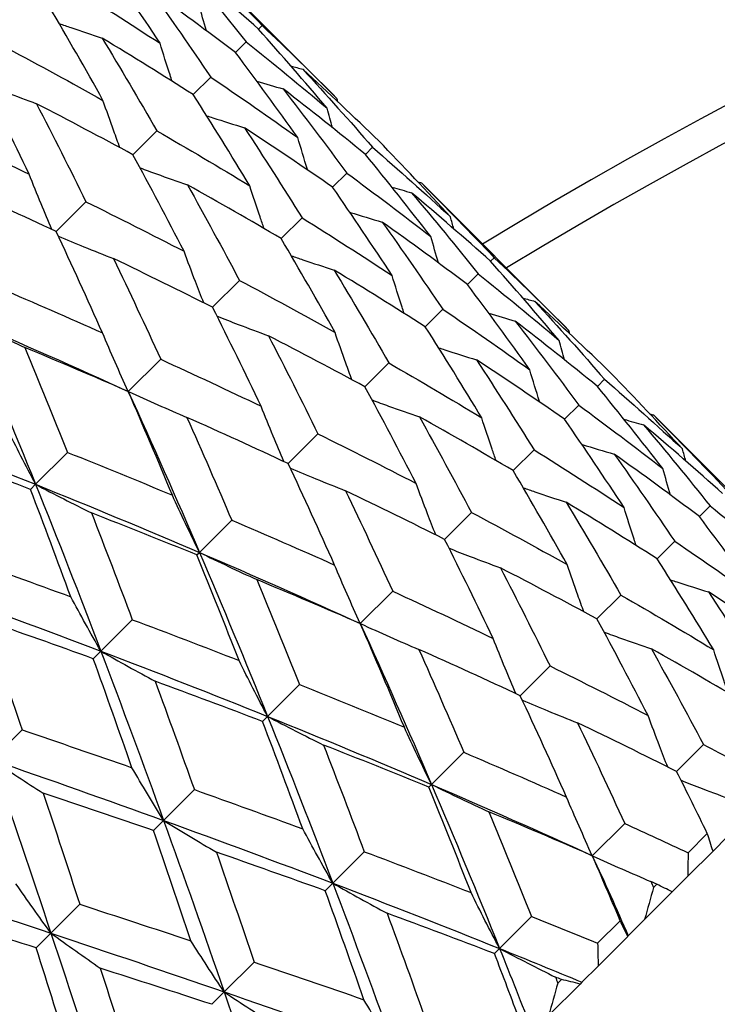
# Model space of a CAD drawing. Units: millimetres. Extents: x 0 to 2312, y 0 to 1616.
# Drawn here: x 2083 to 2088, y 392 to 398 of the extents above; entities that cross this region are included whole.
import ezdxf

# ---------------------------------------------------------------- set-up
doc = ezdxf.new("R2010")
doc.units = ezdxf.units.MM
doc.header["$LTSCALE"] = 8
for name, color, linetype, lineweight, true_color in [('Dimension (ISO)', 7, 'Continuous', 18, 0x00003f), ('Visible (ISO)', 7, 'Continuous', 25, 0x00003f), ('Visible Narrow (ISO)', 7, 'Continuous', 25, 0x00003f)]:
    doc.layers.add(name, color=color, linetype=linetype, lineweight=lineweight, true_color=true_color)
doc.styles.add('Samuel Heath (ISO)', font='tahoma.ttf')
doc.dimstyles.new('Samuel Heath (ISO)', dxfattribs={"dimscale": 8, "dimtxt": 3, "dimasz": 2.5, "dimexe": 1, "dimexo": 1.5, "dimgap": 0.762, "dimtad": 0, "dimtih": 1, "dimtoh": 1, "dimdec": 4, "dimlfac": 0.03937, "dimrnd": 1e-08, "dimzin": 1, "dimdsep": 46, "dimlunit": 5, "dimtxsty": 'Samuel Heath (ISO)', "dimcen": 0.09, "dimdle": 10, "dimclrd": 256, "dimclre": 256, "dimclrt": 256, "dimazin": 0, "dimtfac": 1, "dimtmove": 0, "dimatfit": 3, "dimfxl": 1, "dimtolj": 1, "dimtzin": 0, "dimlwd": 15, "dimlwe": 15, "dimarcsym": 0})

# ---------------------------------------------------------------- blocks, each defined once
blk = doc.blocks.new('*D10')
at = {"layer": 'Defpoints', "color": 0, "transparency": 16777216}
for p in [(2127.6314, 408.5361), (2075.0866, 335.4673)]:
    blk.add_point(p, dxfattribs=at)
at = {"layer": 'Dimension (ISO)', "color": 176, "lineweight": 15, "true_color": 0x000080, "transparency": 16777216}
for p, q in [((2115.9548, 392.2986), (2086.7632, 351.7048)), ((2075.0866, 335.4673), (2001.9825, 233.8085)), ((2001.9825, 233.8085), (1981.9825, 233.8085))]:
    blk.add_line(p, q, dxfattribs=at)
at = {"layer": 'Dimension (ISO)', "color": 176, "true_color": 0x000080, "transparency": 16777216}
for points in [[(2113.2485, 394.2447), (2118.661, 390.3525), (2127.6314, 408.5361)], [(2084.057, 353.6509), (2089.4695, 349.7587), (2075.0866, 335.4673)]]:
    blk.add_solid(points, dxfattribs=at)
at = {"layer": 'Dimension (ISO)', "color": 176, "lineweight": 18, "true_color": 0x000080, "transparency": 16777216, "insert": (1938.8574, 263.2424), "char_height": 24, "attachment_point": 2, "style": 'Samuel Heath (ISO)'}
blk.add_mtext('\\A1;∅3{\\H1x;\\S9/16;}', dxfattribs=at)

msp = doc.modelspace()

# ---------------------------------------------------------------- linework, layer by layer
at = {"layer": 'Visible (ISO)'}
for p, q in [((2085.25106, 397.86772), (2084.35148, 398.7673)), ((2084.79518, 398.31142), (2084.7733, 398.28955)), ((2084.69707, 398.21332), (2084.63198, 398.14822)), ((2084.48139, 397.99763), (2084.37468, 397.89092)), ((2084.15345, 397.66969), (2084.00775, 397.52399)), ((2085.46815, 397.57018), (2085.42453, 397.52656)), ((2085.31077, 397.4128), (2085.2246, 397.32663)), ((2086.66527, 396.45351), (2085.7657, 397.35309)), ((2083.72132, 397.23756), (2083.54022, 397.05646)), ((2085.03812, 397.14015), (2084.91152, 397.01355)), ((2086.2094, 396.89721), (2086.18752, 396.87533)), ((2086.11129, 396.7991), (2086.04619, 396.734)), ((2084.65691, 396.75893), (2084.493, 396.59503)), ((2085.89561, 396.58342), (2085.78889, 396.47671)), ((2084.17652, 396.27855), (2083.97934, 396.08137)), ((2085.56766, 396.25548), (2085.42196, 396.10977)), ((2086.88237, 396.15597), (2086.83874, 396.11234)), ((2086.72499, 395.99859), (2086.63881, 395.91241)), ((2088.07949, 395.0393), (2087.17991, 395.93887)), ((2085.13553, 395.82335), (2084.95443, 395.64224)), ((2083.6088, 395.71082), (2083.41404, 395.51607)), ((2086.45233, 395.72593), (2086.32573, 395.59933)), ((2083.3832, 395.48522), (2083.41404, 395.51607)), ((2087.5255, 395.38489), (2087.4604, 395.31979)), ((2086.07112, 395.34472), (2085.90721, 395.18081)), ((2084.60986, 395.29767), (2084.41328, 395.1011)), ((2087.30982, 395.16921), (2087.20311, 395.06249)), ((2084.39781, 395.08563), (2084.41328, 395.1011)), ((2085.59074, 394.86434), (2085.39355, 394.66715)), ((2086.98188, 394.84126), (2086.83617, 394.69556)), ((2084.00358, 394.69139), (2083.81185, 394.49966)), ((2083.76581, 394.45363), (2083.81185, 394.49966)), ((2086.54975, 394.40913), (2086.36864, 394.22803)), ((2085.02301, 394.29661), (2084.82826, 394.10186)), ((2084.79741, 394.07101), (2084.82826, 394.10186)), ((2083.33163, 394.01944), (2083.14945, 393.83727)), ((2086.02407, 393.88346), (2085.8275, 393.68688)), ((2087.48533, 393.93051), (2087.32143, 393.7666)), ((2084.38192, 393.65552), (2084.19439, 393.46799)), ((2085.81203, 393.67141), (2085.8275, 393.68688)), ((2084.13345, 393.40705), (2084.19439, 393.46799)), ((2087.00495, 393.45012), (2086.80777, 393.25294)), ((2087.39127, 393.27076), (2087.50877, 393.38826)), ((2087.63044, 393.3685), (2087.54352, 393.28159)), ((2087.54352, 393.28159), (2087.38946, 393.12752)), ((2085.41779, 393.27718), (2085.22606, 393.08545)), ((2087.38946, 393.12752), (2087.29416, 393.03222)), ((2085.18003, 393.03941), (2085.22606, 393.08545)), ((2087.18082, 393.0603), (2087.20038, 393.07987)), ((2087.29416, 393.03222), (2087.12642, 392.86448)), ((2083.68325, 392.95685), (2083.50756, 392.78116)), ((2086.43722, 392.8824), (2086.24247, 392.68764)), ((2087.12642, 392.86448), (2087.02722, 392.76528)), ((2086.83996, 392.71944), (2086.97754, 392.85703)), ((2083.41804, 392.69164), (2083.50756, 392.78116)), ((2087.02332, 392.76139), (2086.84294, 392.581)), ((2087.02722, 392.76528), (2087.02332, 392.76139)), ((2086.21162, 392.6568), (2086.24247, 392.68764)), ((2084.74584, 392.60523), (2084.56367, 392.42306)), ((2086.84294, 392.581), (2086.74435, 392.48242)), ((2086.73268, 392.47075), (2086.54077, 392.27883)), ((2086.59724, 392.47672), (2086.61962, 392.4991)), ((2086.74435, 392.48242), (2086.73268, 392.47075)), ((2084.48821, 392.3476), (2084.56367, 392.42306))]:
    msp.add_line(p, q, dxfattribs=at)
for radius, start, end in [(45, 105.89581, 163.87238), (37.5, 275.366204, 264.633796), (37.725, 110.684027, 158.134312), (29.25, 58.644529, 121.355471)]:
    msp.add_arc((2101.359, 372.0017), radius, start, end, dxfattribs=at)
for points in [[(2084.35148, 398.7673), (2084.50141, 398.61737), (2084.64931, 398.46541), (2084.79518, 398.31142)], [(2084.17256, 398.20344), (2084.05372, 398.38446), (2083.93301, 398.56361), (2083.81039, 398.74084)], [(2084.29141, 398.70723), (2084.42863, 398.54459), (2084.56385, 398.37995), (2084.69707, 398.21332)], [(2084.7733, 398.28955), (2084.61469, 398.43079), (2084.45405, 398.57001), (2084.29141, 398.70723)], [(2083.6239, 398.55436), (2083.80864, 398.43923), (2083.99153, 398.32227), (2084.17256, 398.20344)], [(2084.11269, 398.5285), (2084.23751, 398.35347), (2084.3604, 398.1765), (2084.48139, 397.99763)], [(2084.63198, 398.14822), (2084.46083, 398.27693), (2084.28772, 398.40368), (2084.11269, 398.5285)], [(2083.82498, 397.85586), (2083.7175, 398.04824), (2083.60829, 398.23889), (2083.49731, 398.42776)], [(2084.45602, 398.27934), (2084.44, 398.3328), (2084.42437, 398.38636), (2084.40914, 398.44002)], [(2085.19099, 397.80766), (2085.05377, 397.9703), (2084.91455, 398.13093), (2084.7733, 398.28955)], [(2084.79518, 398.31142), (2084.94917, 398.16555), (2085.10113, 398.01765), (2085.25106, 397.86772)], [(2083.8197, 398.23552), (2083.93274, 398.0487), (2084.04398, 397.86008), (2084.15345, 397.66969)], [(2084.37468, 397.89092), (2084.19152, 398.00762), (2084.00652, 398.12247), (2083.8197, 398.23552)], [(2084.69707, 398.21332), (2084.86371, 398.08009), (2085.02835, 397.94487), (2085.19099, 397.80766)], [(2083.24269, 398.17315), (2083.43848, 398.06908), (2083.6326, 397.96333), (2083.82498, 397.85586)], [(2085.01226, 397.62893), (2084.88744, 397.80396), (2084.76069, 397.97707), (2084.63198, 398.14822)], [(2084.97047, 398.06531), (2084.9948, 398.05851), (2085.01917, 398.05179), (2085.04355, 398.04515)], [(2085.04355, 398.04515), (2085.1871, 397.88885), (2085.32863, 397.73052), (2085.46815, 397.57018)], [(2085.50639, 397.60841), (2085.35413, 397.75602), (2085.19985, 397.9016), (2085.04355, 398.04515)], [(2083.37496, 397.40584), (2083.2778, 397.60854), (2083.1791, 397.80969), (2083.07878, 398.00924)], [(2084.48139, 397.99763), (2084.66026, 397.87664), (2084.83722, 397.75375), (2085.01226, 397.62893)], [(2084.7631, 397.97227), (2084.81656, 397.95624), (2084.87012, 397.94061), (2084.92378, 397.92538)], [(2084.92378, 397.92538), (2085.05474, 397.75649), (2085.18373, 397.58562), (2085.31077, 397.4128)], [(2085.42453, 397.52656), (2085.2596, 397.66149), (2085.09268, 397.79442), (2084.92378, 397.92538)], [(2084.71928, 397.33594), (2084.60623, 397.52276), (2084.49138, 397.70776), (2084.37468, 397.89092)], [(2085.25671, 397.84695), (2085.25482, 397.85387), (2085.25293, 397.8608), (2085.25106, 397.86772)], [(2083.41967, 397.83549), (2083.52184, 397.6378), (2083.62237, 397.43847), (2083.72132, 397.23756)], [(2084.00775, 397.52399), (2083.8134, 397.6295), (2083.61736, 397.73332), (2083.41967, 397.83549)], [(2085.22471, 397.68827), (2085.21325, 397.72801), (2085.20201, 397.7678), (2085.19099, 397.80766)], [(2082.76231, 397.69276), (2082.96803, 397.59862), (2083.17227, 397.503), (2083.37496, 397.40584)], [(2084.15345, 397.66969), (2084.34383, 397.56022), (2084.53246, 397.44898), (2084.71928, 397.33594)], [(2084.6872, 397.6888), (2084.80603, 397.50778), (2084.92299, 397.32488), (2085.03812, 397.14015)], [(2085.2246, 397.32663), (2085.04736, 397.44925), (2084.86822, 397.56996), (2084.6872, 397.6888)], [(2085.94312, 397.14558), (2085.79957, 397.30188), (2085.65399, 397.45616), (2085.50639, 397.60841)], [(2085.46815, 397.57018), (2085.62849, 397.43066), (2085.78682, 397.28913), (2085.94312, 397.14558)], [(2084.31925, 396.93591), (2084.21707, 397.1336), (2084.11326, 397.32964), (2084.00775, 397.52399)], [(2085.82336, 397.02581), (2085.6924, 397.19471), (2085.55946, 397.36163), (2085.42453, 397.52656)], [(2085.31077, 397.4128), (2085.48359, 397.28576), (2085.65446, 397.15677), (2085.82336, 397.02581)], [(2083.54022, 397.05646), (2083.33577, 397.15187), (2083.12983, 397.24579), (2082.92245, 397.33826)], [(2084.33962, 397.34122), (2084.44709, 397.14884), (2084.55284, 396.95472), (2084.65691, 396.75893)], [(2084.91152, 397.01355), (2084.72265, 397.12454), (2084.532, 397.23374), (2084.33962, 397.34122)], [(2085.58677, 396.78922), (2085.46793, 396.97025), (2085.34722, 397.14939), (2085.2246, 397.32663)], [(2085.58625, 397.32674), (2085.62598, 397.31528), (2085.66577, 397.30404), (2085.70563, 397.29302)], [(2085.74492, 397.35873), (2085.75184, 397.35684), (2085.75877, 397.35496), (2085.7657, 397.35309)], [(2085.7657, 397.35309), (2085.91563, 397.20316), (2086.06353, 397.0512), (2086.2094, 396.89721)], [(2085.70563, 397.29302), (2085.84285, 397.13038), (2085.97806, 396.96573), (2086.11129, 396.7991)], [(2086.18752, 396.87533), (2086.0289, 397.01657), (2085.86827, 397.1558), (2085.70563, 397.29302)], [(2083.72132, 397.23756), (2083.92223, 397.13861), (2084.12156, 397.03808), (2084.31925, 396.93591)], [(2085.03812, 397.14015), (2085.22285, 397.02502), (2085.40575, 396.90806), (2085.58677, 396.78922)], [(2085.96329, 397.07249), (2085.95648, 397.09683), (2085.94976, 397.12119), (2085.94312, 397.14558)], [(2085.5269, 397.11429), (2085.65172, 396.93925), (2085.77461, 396.76228), (2085.89561, 396.58342)], [(2086.04619, 396.734), (2085.87504, 396.86272), (2085.70194, 396.98947), (2085.5269, 397.11429)], [(2083.82202, 396.43869), (2083.72955, 396.64607), (2083.63563, 396.85202), (2083.54022, 397.05646)], [(2085.23919, 396.44164), (2085.13172, 396.63403), (2085.02251, 396.82468), (2084.91152, 397.01355)], [(2085.87024, 396.86513), (2085.85421, 396.91858), (2085.83858, 396.97214), (2085.82336, 397.02581)], [(2083.8896, 396.8912), (2083.98676, 396.68851), (2084.08238, 396.48427), (2084.17652, 396.27855)], [(2084.493, 396.59503), (2084.29345, 396.69534), (2084.0923, 396.79404), (2083.8896, 396.8912)], [(2086.2094, 396.89721), (2086.36338, 396.75134), (2086.51534, 396.60344), (2086.66527, 396.45351)], [(2085.23391, 396.8213), (2085.34696, 396.63449), (2085.45819, 396.44586), (2085.56766, 396.25548)], [(2085.78889, 396.47671), (2085.60574, 396.59341), (2085.42073, 396.70826), (2085.23391, 396.8213)], [(2086.6052, 396.39344), (2086.46798, 396.55608), (2086.32876, 396.71672), (2086.18752, 396.87533)], [(2086.11129, 396.7991), (2086.27792, 396.66587), (2086.44256, 396.53066), (2086.6052, 396.39344)], [(2083.19564, 396.71188), (2083.40582, 396.62221), (2083.61464, 396.53116), (2083.82202, 396.43869)], [(2084.65691, 396.75893), (2084.8527, 396.65486), (2085.04681, 396.54912), (2085.23919, 396.44164)], [(2086.42648, 396.21471), (2086.30165, 396.38975), (2086.1749, 396.56286), (2086.04619, 396.734)], [(2086.38468, 396.6511), (2086.40902, 396.6443), (2086.43338, 396.63758), (2086.45776, 396.63094)], [(2084.78918, 395.99163), (2084.69202, 396.19433), (2084.59331, 396.39548), (2084.493, 396.59503)], [(2085.89561, 396.58342), (2086.07447, 396.46243), (2086.25144, 396.33954), (2086.42648, 396.21471)], [(2086.45776, 396.63094), (2086.60132, 396.47463), (2086.74285, 396.31631), (2086.88237, 396.15597)], [(2086.9206, 396.1942), (2086.76835, 396.34181), (2086.61407, 396.48738), (2086.45776, 396.63094)], [(2086.17732, 396.55805), (2086.23077, 396.54203), (2086.28433, 396.5264), (2086.338, 396.51117)], [(2082.99907, 396.51531), (2083.14046, 396.18529), (2083.27868, 395.85211), (2083.41404, 395.51607)], [(2082.99907, 396.51531), (2083.32909, 396.37392), (2083.65594, 396.22937), (2083.97934, 396.08137)], [(2086.13349, 395.92173), (2086.02045, 396.10854), (2085.9056, 396.29355), (2085.78889, 396.47671)], [(2086.338, 396.51117), (2086.46896, 396.34227), (2086.59795, 396.1714), (2086.72499, 395.99859)], [(2086.83874, 396.11234), (2086.67382, 396.24727), (2086.50689, 396.38021), (2086.338, 396.51117)], [(2084.83388, 396.42127), (2084.93606, 396.22359), (2085.03658, 396.02426), (2085.13553, 395.82335)], [(2085.42196, 396.10977), (2085.22762, 396.21529), (2085.03157, 396.3191), (2084.83388, 396.42127)], [(2086.67092, 396.43273), (2086.66903, 396.43966), (2086.66715, 396.44658), (2086.66527, 396.45351)], [(2083.34823, 396.34984), (2083.43638, 396.13812), (2083.52321, 395.92509), (2083.6088, 395.71082)], [(2083.97934, 396.08137), (2083.77034, 396.17223), (2083.55995, 396.26169), (2083.34823, 396.34984)], [(2086.63893, 396.27406), (2086.62747, 396.31379), (2086.61622, 396.35359), (2086.6052, 396.39344)], [(2084.17652, 396.27855), (2084.38224, 396.18441), (2084.58648, 396.08879), (2084.78918, 395.99163)], [(2085.56766, 396.25548), (2085.75805, 396.146), (2085.94667, 396.03477), (2086.13349, 395.92173)], [(2086.10141, 396.27458), (2086.22025, 396.09356), (2086.33721, 395.91066), (2086.45233, 395.72593)], [(2086.63881, 395.91241), (2086.46158, 396.03504), (2086.28243, 396.15575), (2086.10141, 396.27458)], [(2087.35734, 395.73136), (2087.21378, 395.88767), (2087.06821, 396.04195), (2086.9206, 396.1942)], [(2085.73346, 395.5217), (2085.63129, 395.71938), (2085.52747, 395.91543), (2085.42196, 396.10977)], [(2087.23757, 395.6116), (2087.10661, 395.78049), (2086.97367, 395.94742), (2086.83874, 396.11234)], [(2086.88237, 396.15597), (2087.04271, 396.01645), (2087.20103, 395.87492), (2087.35734, 395.73136)], [(2084.24781, 395.45026), (2084.15966, 395.66197), (2084.0702, 395.87237), (2083.97934, 396.08137)], [(2083.97934, 396.08137), (2084.12734, 395.75796), (2084.27189, 395.43111), (2084.41328, 395.1011)], [(2086.72499, 395.99859), (2086.8978, 395.87155), (2087.06867, 395.74256), (2087.23757, 395.6116)], [(2084.33666, 395.92405), (2084.42914, 395.71667), (2084.52018, 395.50785), (2084.60986, 395.29767)], [(2084.95443, 395.64224), (2084.74999, 395.73766), (2084.54404, 395.83157), (2084.33666, 395.92405)], [(2085.75383, 395.92701), (2085.86131, 395.73462), (2085.96705, 395.54051), (2086.07112, 395.34472)], [(2086.32573, 395.59933), (2086.13686, 395.71032), (2085.94621, 395.81953), (2085.75383, 395.92701)], [(2087.15913, 395.94452), (2087.16606, 395.94263), (2087.17298, 395.94075), (2087.17991, 395.93887)], [(2087.17991, 395.93887), (2087.32984, 395.78894), (2087.47774, 395.63698), (2087.62361, 395.483)], [(2082.39763, 395.91387), (2082.73909, 395.78392), (2083.078, 395.65143), (2083.41404, 395.51607)], [(2087.00098, 395.37501), (2086.88215, 395.55603), (2086.76144, 395.73518), (2086.63881, 395.91241)], [(2087.00046, 395.91253), (2087.04019, 395.90107), (2087.07999, 395.88982), (2087.11984, 395.8788)], [(2087.11984, 395.8788), (2087.25706, 395.71616), (2087.39227, 395.55152), (2087.5255, 395.38489)], [(2087.60173, 395.46112), (2087.44312, 395.60236), (2087.28248, 395.74158), (2087.11984, 395.8788)], [(2085.13553, 395.82335), (2085.33644, 395.7244), (2085.53577, 395.62387), (2085.73346, 395.5217)], [(2083.3832, 395.48522), (2083.1662, 395.56808), (2082.94805, 395.64979), (2082.72884, 395.73045)], [(2083.6088, 395.71082), (2083.82307, 395.62524), (2084.0361, 395.53841), (2084.24781, 395.45026)], [(2086.45233, 395.72593), (2086.63706, 395.61081), (2086.81996, 395.49385), (2087.00098, 395.37501)], [(2086.94111, 395.70008), (2087.06594, 395.52504), (2087.18883, 395.34807), (2087.30982, 395.16921)], [(2087.4604, 395.31979), (2087.28926, 395.4485), (2087.11615, 395.57525), (2086.94111, 395.70008)], [(2087.3775, 395.65828), (2087.3707, 395.68262), (2087.36398, 395.70698), (2087.35734, 395.73136)], [(2085.23624, 395.02447), (2085.14376, 395.23186), (2085.04985, 395.4378), (2084.95443, 395.64224)], [(2086.6534, 395.02743), (2086.54593, 395.21981), (2086.43672, 395.41046), (2086.32573, 395.59933)], [(2087.28445, 395.45092), (2087.26843, 395.50437), (2087.2528, 395.55793), (2087.23757, 395.6116)], [(2083.41404, 395.51607), (2083.5494, 395.18002), (2083.6819, 394.84111), (2083.81185, 394.49966)], [(2083.41404, 395.51607), (2083.75009, 395.38071), (2084.08327, 395.24249), (2084.41328, 395.1011)], [(2083.62842, 394.83087), (2083.54777, 395.05008), (2083.46605, 395.26822), (2083.3832, 395.48522)], [(2085.30382, 395.47699), (2085.40098, 395.27429), (2085.49659, 395.07005), (2085.59074, 394.86434)], [(2085.90721, 395.18081), (2085.70767, 395.28112), (2085.50651, 395.37983), (2085.30382, 395.47699)], [(2086.64813, 395.40709), (2086.76117, 395.22027), (2086.8724, 395.03165), (2086.98188, 394.84126)], [(2087.20311, 395.06249), (2087.01995, 395.1792), (2086.83494, 395.29405), (2086.64813, 395.40709)], [(2087.5255, 395.38489), (2087.69213, 395.25166), (2087.85678, 395.11645), (2088.01942, 394.97923)], [(2083.75449, 395.34188), (2083.83868, 395.12621), (2083.92169, 394.90936), (2084.00358, 394.69139)], [(2084.39781, 395.08563), (2084.18462, 395.17229), (2083.97015, 395.25768), (2083.75449, 395.34188)], [(2086.07112, 395.34472), (2086.26691, 395.24065), (2086.46102, 395.13491), (2086.6534, 395.02743)], [(2084.60986, 395.29767), (2084.82004, 395.20799), (2085.02885, 395.11695), (2085.23624, 395.02447)], [(2087.84069, 394.8005), (2087.71587, 394.97554), (2087.58912, 395.14864), (2087.4604, 395.31979)], [(2086.20339, 394.57742), (2086.10623, 394.78011), (2086.00752, 394.98127), (2085.90721, 395.18081)], [(2087.30982, 395.16921), (2087.48868, 395.04821), (2087.66565, 394.92532), (2087.84069, 394.8005)], [(2084.65406, 394.4423), (2084.56986, 394.65796), (2084.48448, 394.87243), (2084.39781, 395.08563)], [(2084.41328, 395.1011), (2084.55467, 394.77108), (2084.6929, 394.4379), (2084.82826, 394.10186)], [(2084.41328, 395.1011), (2084.7433, 394.95971), (2085.07015, 394.81515), (2085.39355, 394.66715)], [(2082.9677, 395.06973), (2083.18894, 394.99111), (2083.40921, 394.91152), (2083.62842, 394.83087)], [(2087.5477, 394.50751), (2087.43466, 394.69433), (2087.31981, 394.87934), (2087.20311, 395.06249)], [(2086.2481, 395.00706), (2086.35027, 394.80937), (2086.4508, 394.61004), (2086.54975, 394.40913)], [(2086.83617, 394.69556), (2086.64183, 394.80107), (2086.44578, 394.90489), (2086.2481, 395.00706)], [(2084.76245, 394.93562), (2084.85059, 394.72391), (2084.93742, 394.51088), (2085.02301, 394.29661)], [(2085.39355, 394.66715), (2085.18455, 394.75801), (2084.97416, 394.84748), (2084.76245, 394.93562)], [(2082.78017, 394.8822), (2083.12639, 394.75701), (2083.47039, 394.62961), (2083.81185, 394.49966)], [(2085.59074, 394.86434), (2085.79645, 394.7702), (2086.00069, 394.67458), (2086.20339, 394.57742)], [(2086.98188, 394.84126), (2087.17226, 394.73179), (2087.36089, 394.62056), (2087.5477, 394.50751)], [(2087.51562, 394.86037), (2087.63446, 394.67935), (2087.75142, 394.49645), (2087.86655, 394.31172)], [(2088.05303, 394.4982), (2087.87579, 394.62082), (2087.69665, 394.74154), (2087.51562, 394.86037)], [(2083.1017, 394.68909), (2083.17923, 394.46676), (2083.25584, 394.24352), (2083.33163, 394.01944)], [(2083.76581, 394.45363), (2083.54542, 394.53309), (2083.32402, 394.61155), (2083.1017, 394.68909)], [(2084.00358, 394.69139), (2084.22154, 394.6095), (2084.4384, 394.5265), (2084.65406, 394.4423)], [(2085.66202, 394.03605), (2085.57388, 394.24776), (2085.48441, 394.45815), (2085.39355, 394.66715)], [(2085.39355, 394.66715), (2085.54155, 394.34375), (2085.68611, 394.0169), (2085.8275, 393.68688)], [(2087.14767, 394.10748), (2087.0455, 394.30517), (2086.94169, 394.50122), (2086.83617, 394.69556)], [(2083.81185, 394.49966), (2083.94179, 394.1582), (2084.0692, 393.8142), (2084.19439, 393.46799)], [(2083.81185, 394.49966), (2084.1533, 394.36971), (2084.49221, 394.23721), (2084.82826, 394.10186)], [(2085.75087, 394.50984), (2085.84335, 394.30245), (2085.93439, 394.09364), (2086.02407, 393.88346)], [(2086.36864, 394.22803), (2086.1642, 394.32345), (2085.95826, 394.41736), (2085.75087, 394.50984)], [(2087.16804, 394.51279), (2087.27552, 394.32041), (2087.38126, 394.1263), (2087.48533, 393.93051)], [(2087.73995, 394.18512), (2087.55108, 394.29611), (2087.36043, 394.40532), (2087.16804, 394.51279)], [(2084.00127, 393.78951), (2083.92374, 394.01183), (2083.84528, 394.23324), (2083.76581, 394.45363)], [(2086.54975, 394.40913), (2086.75066, 394.31018), (2086.94999, 394.20966), (2087.14767, 394.10748)], [(2084.14306, 394.31623), (2084.22371, 394.09703), (2084.3033, 393.87676), (2084.38192, 393.65552)], [(2084.79741, 394.07101), (2084.58041, 394.15387), (2084.36226, 394.23558), (2084.14306, 394.31623)], [(2085.02301, 394.29661), (2085.23728, 394.21102), (2085.45031, 394.12419), (2085.66202, 394.03605)], [(2086.65045, 393.61026), (2086.55797, 393.81764), (2086.46406, 394.02359), (2086.36864, 394.22803)], [(2085.04263, 393.41666), (2084.96198, 393.63586), (2084.88027, 393.85401), (2084.79741, 394.07101)], [(2084.82826, 394.10186), (2084.96361, 393.76581), (2085.09611, 393.4269), (2085.22606, 393.08545)], [(2084.82826, 394.10186), (2085.1643, 393.9665), (2085.49748, 393.82827), (2085.8275, 393.68688)], [(2086.71803, 394.06278), (2086.81519, 393.86008), (2086.91081, 393.65584), (2087.00495, 393.45012)], [(2087.32143, 393.7666), (2087.12188, 393.86691), (2086.92073, 393.96562), (2086.71803, 394.06278)], [(2083.33163, 394.01944), (2083.5557, 393.94366), (2083.77895, 393.86705), (2084.00127, 393.78951)], [(2085.1687, 393.92766), (2085.2529, 393.712), (2085.3359, 393.49514), (2085.41779, 393.27718)], [(2085.81203, 393.67141), (2085.59883, 393.75808), (2085.38436, 393.84347), (2085.1687, 393.92766)], [(2086.02407, 393.88346), (2086.23425, 393.79378), (2086.44307, 393.70274), (2086.65045, 393.61026)], [(2087.48533, 393.93051), (2087.60845, 393.86506), (2087.73091, 393.79896), (2087.85269, 393.73218)], [(2083.14945, 393.83727), (2083.27057, 393.48698), (2083.38982, 393.13482), (2083.50756, 392.78116)], [(2083.14945, 393.83727), (2083.49975, 393.71616), (2083.84817, 393.59318), (2084.19439, 393.46799)], [(2087.50877, 393.38826), (2087.44695, 393.515), (2087.38451, 393.64112), (2087.32143, 393.7666)], [(2084.38192, 393.65552), (2084.60316, 393.5769), (2084.82343, 393.49731), (2085.04263, 393.41666)], [(2086.06827, 393.02809), (2085.98408, 393.24375), (2085.89869, 393.45822), (2085.81203, 393.67141)], [(2085.8275, 393.68688), (2085.96889, 393.35687), (2086.10711, 393.02369), (2086.24247, 392.68764)], [(2085.8275, 393.68688), (2086.15751, 393.54549), (2086.48436, 393.40094), (2086.80777, 393.25294)], [(2083.46089, 393.63407), (2083.53576, 393.40907), (2083.60984, 393.1833), (2083.68325, 392.95685)], [(2084.13345, 393.40705), (2083.91011, 393.48356), (2083.68589, 393.55921), (2083.46089, 393.63407)], [(2086.17666, 393.52141), (2086.26481, 393.3097), (2086.35164, 393.09667), (2086.43722, 392.8824)], [(2086.80777, 393.25294), (2086.59877, 393.3438), (2086.38837, 393.43326), (2086.17666, 393.52141)], [(2084.19439, 393.46799), (2084.31958, 393.12177), (2084.44256, 392.77335), (2084.56367, 392.42306)], [(2084.19439, 393.46799), (2084.5406, 393.3428), (2084.8846, 393.21539), (2085.22606, 393.08545)], [(2084.36047, 392.73449), (2084.2856, 392.95949), (2084.20996, 393.18371), (2084.13345, 393.40705)], [(2087.00495, 393.45012), (2087.13431, 393.39092), (2087.26309, 393.33114), (2087.39127, 393.27076)], [(2087.54352, 393.28159), (2087.53179, 393.31683), (2087.5202, 393.3524), (2087.50877, 393.38826)], [(2084.51591, 393.27487), (2084.59344, 393.05255), (2084.67006, 392.8293), (2084.74584, 392.60523)], [(2085.18003, 393.03941), (2084.95964, 393.11888), (2084.73823, 393.19734), (2084.51591, 393.27487)], [(2085.41779, 393.27718), (2085.63576, 393.19529), (2085.85261, 393.11228), (2086.06827, 393.02809)], [(2086.97754, 392.85703), (2086.92149, 392.98954), (2086.8649, 393.12151), (2086.80777, 393.25294)], [(2086.80777, 393.25294), (2086.88177, 393.09124), (2086.95491, 392.92868), (2087.02722, 392.76528)], [(2087.39127, 393.27076), (2087.39091, 393.2231), (2087.39031, 393.17535), (2087.38946, 393.12752)], [(2082.44242, 393.13024), (2082.79873, 393.01514), (2083.1539, 392.8989), (2083.50756, 392.78116)], [(2085.22606, 393.08545), (2085.35601, 392.74399), (2085.48341, 392.39999), (2085.6086, 392.05377)], [(2085.22606, 393.08545), (2085.56751, 392.9555), (2085.90642, 392.823), (2086.24247, 392.68764)], [(2087.18082, 393.0603), (2087.16287, 392.99506), (2087.14473, 392.92978), (2087.12642, 392.86448)], [(2087.16509, 393.09562), (2087.17034, 393.08385), (2087.17558, 393.07208), (2087.18082, 393.0603)], [(2087.20038, 393.07987), (2087.18862, 393.08512), (2087.17686, 393.09037), (2087.16509, 393.09562)], [(2087.29416, 393.03222), (2087.2633, 393.04835), (2087.23204, 393.06423), (2087.20038, 393.07987)], [(2085.41549, 392.3753), (2085.33795, 392.59762), (2085.25949, 392.81902), (2085.18003, 393.03941)], [(2083.68325, 392.95685), (2083.9097, 392.88344), (2084.13547, 392.80936), (2084.36047, 392.73449)], [(2083.41804, 392.69164), (2083.19015, 392.76361), (2082.96169, 392.83501), (2082.73276, 392.90593)], [(2085.55727, 392.90202), (2085.63792, 392.68281), (2085.71751, 392.46255), (2085.79613, 392.24131)], [(2086.21162, 392.6568), (2085.99462, 392.73965), (2085.77648, 392.82137), (2085.55727, 392.90202)], [(2086.43722, 392.8824), (2086.57196, 392.82858), (2086.70621, 392.77426), (2086.83996, 392.71944)], [(2087.02332, 392.76139), (2087.00788, 392.79293), (2086.99262, 392.82481), (2086.97754, 392.85703)], [(2083.50756, 392.78116), (2083.6253, 392.4275), (2083.74154, 392.07233), (2083.85664, 391.71602)], [(2083.50756, 392.78116), (2083.86122, 392.66342), (2084.21338, 392.54417), (2084.56367, 392.42306)], [(2083.63233, 392.00636), (2083.56141, 392.23529), (2083.49001, 392.46375), (2083.41804, 392.69164)], [(2086.24247, 392.68764), (2086.31015, 392.51962), (2086.37711, 392.35088), (2086.4434, 392.18147)], [(2086.24247, 392.68764), (2086.41049, 392.61996), (2086.5778, 392.55157), (2086.74435, 392.48242)], [(2086.83996, 392.71944), (2086.84123, 392.67342), (2086.84223, 392.62727), (2086.84294, 392.581)], [(2086.3666, 392.24609), (2086.31538, 392.38343), (2086.26373, 392.52034), (2086.21162, 392.6568)], [(2083.80858, 392.56754), (2083.88123, 392.34034), (2083.95326, 392.11251), (2084.02476, 391.88415)], [(2084.48821, 392.3476), (2084.26236, 392.4216), (2084.03578, 392.49489), (2083.80858, 392.56754)], [(2084.74584, 392.60523), (2084.96992, 392.52944), (2085.19316, 392.45283), (2085.41549, 392.3753)], [(2086.58291, 392.51345), (2086.58769, 392.50121), (2086.59247, 392.48897), (2086.59724, 392.47672)], [(2086.61962, 392.4991), (2086.60739, 392.50389), (2086.59515, 392.50867), (2086.58291, 392.51345)], [(2086.59724, 392.47672), (2086.57854, 392.41074), (2086.55972, 392.34477), (2086.54077, 392.27883)], [(2086.73268, 392.47075), (2086.69538, 392.48043), (2086.65769, 392.48988), (2086.61962, 392.4991)], [(2084.56367, 392.42306), (2084.68478, 392.07276), (2084.80403, 391.72061), (2084.92177, 391.36695)], [(2084.56367, 392.42306), (2084.91396, 392.30194), (2085.26239, 392.17896), (2085.6086, 392.05377)]]:
    msp.add_open_spline(points, degree=3, dxfattribs=at)
for points, knots in [([(2083.5583, 398.32347), (2083.58192, 398.31522), (2083.60555, 398.30704), (2083.69258, 398.27724), (2083.75607, 398.25609), (2083.8197, 398.23552)], [0.013247388, 0.013247388, 0.013247388, 0.013247388, 0.020933691, 0.020933691, 0.041527542, 0.041527542, 0.041527542, 0.041527542]), ([(2084.24622, 397.97228), (2084.242, 397.98505), (2084.23781, 397.99782), (2084.2127, 398.07474), (2084.19234, 398.13902), (2084.17256, 398.20344)], [0.016830775, 0.016830775, 0.016830775, 0.016830775, 0.020933691, 0.020933691, 0.041527542, 0.041527542, 0.041527542, 0.041527542]), ([(2083.10588, 397.95522), (2083.14888, 397.93814), (2083.19192, 397.92132), (2083.29648, 397.88114), (2083.35802, 397.85804), (2083.41967, 397.83549)], [0.006491382, 0.006491382, 0.006491382, 0.006491382, 0.020933691, 0.020933691, 0.041527542, 0.041527542, 0.041527542, 0.041527542]), ([(2083.92821, 397.56702), (2083.9157, 397.60068), (2083.90334, 397.63437), (2083.86854, 397.73057), (2083.84648, 397.79316), (2083.82498, 397.85586)], [0.009816211, 0.009816211, 0.009816211, 0.009816211, 0.020933691, 0.020933691, 0.041527542, 0.041527542, 0.041527542, 0.041527542]), ([(2084.45604, 397.76246), (2084.4688, 397.75824), (2084.48158, 397.75405), (2084.5585, 397.72894), (2084.62277, 397.70858), (2084.6872, 397.6888)], [0.016830775, 0.016830775, 0.016830775, 0.016830775, 0.020933691, 0.020933691, 0.041527542, 0.041527542, 0.041527542, 0.041527542]), ([(2085.07233, 397.43119), (2085.07202, 397.43217), (2085.07171, 397.43316), (2085.05111, 397.49892), (2085.03139, 397.56385), (2085.01226, 397.62893)], [0.020619638, 0.020619638, 0.020619638, 0.020619638, 0.020933691, 0.020933691, 0.041527542, 0.041527542, 0.041527542, 0.041527542]), ([(2084.05078, 397.44445), (2084.08444, 397.43194), (2084.11813, 397.41958), (2084.21433, 397.38478), (2084.27692, 397.36272), (2084.33962, 397.34122)], [0.009816211, 0.009816211, 0.009816211, 0.009816211, 0.020933691, 0.020933691, 0.041527542, 0.041527542, 0.041527542, 0.041527542]), ([(2083.51265, 397.06931), (2083.49063, 397.12103), (2083.46898, 397.17281), (2083.42294, 397.28498), (2083.39869, 397.34537), (2083.37496, 397.40584)], [0.003231975, 0.003231975, 0.003231975, 0.003231975, 0.020933691, 0.020933691, 0.041527542, 0.041527542, 0.041527542, 0.041527542]), ([(2084.80723, 397.07455), (2084.79898, 397.09816), (2084.7908, 397.12179), (2084.761, 397.20882), (2084.73985, 397.27231), (2084.71928, 397.33594)], [0.013247388, 0.013247388, 0.013247388, 0.013247388, 0.020933691, 0.020933691, 0.041527542, 0.041527542, 0.041527542, 0.041527542]), ([(2085.32916, 397.17436), (2085.33015, 397.17405), (2085.33113, 397.17374), (2085.3969, 397.15313), (2085.46182, 397.13341), (2085.5269, 397.11429)], [0.020619638, 0.020619638, 0.020619638, 0.020619638, 0.020933691, 0.020933691, 0.041527542, 0.041527542, 0.041527542, 0.041527542]), ([(2083.55307, 397.02889), (2083.60479, 397.00687), (2083.65657, 396.98522), (2083.76874, 396.93919), (2083.82913, 396.91494), (2083.8896, 396.8912)], [0.003231975, 0.003231975, 0.003231975, 0.003231975, 0.020933691, 0.020933691, 0.041527542, 0.041527542, 0.041527542, 0.041527542]), ([(2084.43898, 396.62212), (2084.4219, 396.66512), (2084.40508, 396.70816), (2084.3649, 396.81272), (2084.3418, 396.87427), (2084.31925, 396.93591)], [0.006491382, 0.006491382, 0.006491382, 0.006491382, 0.020933691, 0.020933691, 0.041527542, 0.041527542, 0.041527542, 0.041527542]), ([(2084.97252, 396.90926), (2084.99613, 396.90101), (2085.01977, 396.89283), (2085.10679, 396.86302), (2085.17029, 396.84188), (2085.23391, 396.8213)], [0.013247388, 0.013247388, 0.013247388, 0.013247388, 0.020933691, 0.020933691, 0.041527542, 0.041527542, 0.041527542, 0.041527542]), ([(2085.66043, 396.55807), (2085.65622, 396.57083), (2085.65202, 396.5836), (2085.62692, 396.66052), (2085.60655, 396.7248), (2085.58677, 396.78922)], [0.016830775, 0.016830775, 0.016830775, 0.016830775, 0.020933691, 0.020933691, 0.041527542, 0.041527542, 0.041527542, 0.041527542]), ([(2084.5201, 396.541), (2084.56309, 396.52393), (2084.60614, 396.50711), (2084.71069, 396.46692), (2084.77224, 396.44383), (2084.83388, 396.42127)], [0.006491382, 0.006491382, 0.006491382, 0.006491382, 0.020933691, 0.020933691, 0.041527542, 0.041527542, 0.041527542, 0.041527542]), ([(2082.99907, 396.51531), (2083.05766, 396.48657), (2083.11629, 396.45829), (2083.23269, 396.40314), (2083.29044, 396.37625), (2083.34823, 396.34984)], [0, 0, 0, 0, 0.020933691, 0.020933691, 0.041527542, 0.041527542, 0.041527542, 0.041527542]), ([(2083.97934, 396.08137), (2083.95192, 396.14128), (2083.92499, 396.20126), (2083.87256, 396.32038), (2083.84704, 396.3795), (2083.82202, 396.43869)], [0, 0, 0, 0, 0.020933691, 0.020933691, 0.041527542, 0.041527542, 0.041527542, 0.041527542]), ([(2085.34242, 396.15281), (2085.32991, 396.18647), (2085.31755, 396.22016), (2085.28275, 396.31636), (2085.26069, 396.37894), (2085.23919, 396.44164)], [0.009816211, 0.009816211, 0.009816211, 0.009816211, 0.020933691, 0.020933691, 0.041527542, 0.041527542, 0.041527542, 0.041527542]), ([(2085.87025, 396.34825), (2085.88302, 396.34403), (2085.89579, 396.33984), (2085.97271, 396.31473), (2086.03699, 396.29437), (2086.10141, 396.27458)], [0.016830775, 0.016830775, 0.016830775, 0.016830775, 0.020933691, 0.020933691, 0.041527542, 0.041527542, 0.041527542, 0.041527542]), ([(2086.48655, 396.01697), (2086.48624, 396.01796), (2086.48593, 396.01895), (2086.46532, 396.08471), (2086.4456, 396.14964), (2086.42648, 396.21471)], [0.020619638, 0.020619638, 0.020619638, 0.020619638, 0.020933691, 0.020933691, 0.041527542, 0.041527542, 0.041527542, 0.041527542]), ([(2083.97934, 396.08137), (2084.03925, 396.05395), (2084.09923, 396.02702), (2084.21835, 395.97458), (2084.27748, 395.94907), (2084.33666, 395.92405)], [0, 0, 0, 0, 0.020933691, 0.020933691, 0.041527542, 0.041527542, 0.041527542, 0.041527542]), ([(2084.92686, 395.6551), (2084.90485, 395.70682), (2084.88319, 395.7586), (2084.83716, 395.87076), (2084.81291, 395.93116), (2084.78918, 395.99163)], [0.003231975, 0.003231975, 0.003231975, 0.003231975, 0.020933691, 0.020933691, 0.041527542, 0.041527542, 0.041527542, 0.041527542]), ([(2085.465, 396.03024), (2085.49865, 396.01772), (2085.53234, 396.00537), (2085.62854, 395.97057), (2085.69113, 395.94851), (2085.75383, 395.92701)], [0.009816211, 0.009816211, 0.009816211, 0.009816211, 0.020933691, 0.020933691, 0.041527542, 0.041527542, 0.041527542, 0.041527542]), ([(2086.22145, 395.66033), (2086.21319, 395.68395), (2086.20501, 395.70758), (2086.17521, 395.7946), (2086.15406, 395.8581), (2086.13349, 395.92173)], [0.013247388, 0.013247388, 0.013247388, 0.013247388, 0.020933691, 0.020933691, 0.041527542, 0.041527542, 0.041527542, 0.041527542]), ([(2083.41404, 395.51607), (2083.38388, 395.57324), (2083.35416, 395.63043), (2083.2961, 395.74392), (2083.26775, 395.80021), (2083.23985, 395.85651)], [0, 0, 0, 0, 0.020933691, 0.020933691, 0.041527542, 0.041527542, 0.041527542, 0.041527542]), ([(2086.74337, 395.76015), (2086.74436, 395.75984), (2086.74535, 395.75953), (2086.81111, 395.73892), (2086.87604, 395.7192), (2086.94111, 395.70008)], [0.020619638, 0.020619638, 0.020619638, 0.020619638, 0.020933691, 0.020933691, 0.041527542, 0.041527542, 0.041527542, 0.041527542]), ([(2084.96728, 395.61468), (2085.019, 395.59266), (2085.07079, 395.57101), (2085.18295, 395.52497), (2085.24334, 395.50072), (2085.30382, 395.47699)], [0.003231975, 0.003231975, 0.003231975, 0.003231975, 0.020933691, 0.020933691, 0.041527542, 0.041527542, 0.041527542, 0.041527542]), ([(2083.41404, 395.51607), (2083.47121, 395.48591), (2083.5284, 395.45619), (2083.64189, 395.39813), (2083.69818, 395.36978), (2083.75449, 395.34188)], [0, 0, 0, 0, 0.020933691, 0.020933691, 0.041527542, 0.041527542, 0.041527542, 0.041527542]), ([(2085.85319, 395.20791), (2085.83612, 395.25091), (2085.81929, 395.29395), (2085.77911, 395.3985), (2085.75602, 395.46005), (2085.73346, 395.5217)], [0.006491382, 0.006491382, 0.006491382, 0.006491382, 0.020933691, 0.020933691, 0.041527542, 0.041527542, 0.041527542, 0.041527542]), ([(2084.41328, 395.1011), (2084.38454, 395.15968), (2084.35626, 395.21832), (2084.30111, 395.33471), (2084.27422, 395.39247), (2084.24781, 395.45026)], [0, 0, 0, 0, 0.020933691, 0.020933691, 0.041527542, 0.041527542, 0.041527542, 0.041527542]), ([(2086.38673, 395.49505), (2086.41035, 395.48679), (2086.43398, 395.47861), (2086.521, 395.44881), (2086.5845, 395.42767), (2086.64813, 395.40709)], [0.013247388, 0.013247388, 0.013247388, 0.013247388, 0.020933691, 0.020933691, 0.041527542, 0.041527542, 0.041527542, 0.041527542]), ([(2087.07464, 395.14385), (2087.07043, 395.15662), (2087.06624, 395.16939), (2087.04113, 395.24631), (2087.02077, 395.31059), (2087.00098, 395.37501)], [0.016830775, 0.016830775, 0.016830775, 0.016830775, 0.020933691, 0.020933691, 0.041527542, 0.041527542, 0.041527542, 0.041527542]), ([(2084.41328, 395.1011), (2084.47187, 395.07235), (2084.5305, 395.04408), (2084.6469, 394.98892), (2084.70466, 394.96203), (2084.76245, 394.93562)], [0, 0, 0, 0, 0.020933691, 0.020933691, 0.041527542, 0.041527542, 0.041527542, 0.041527542]), ([(2085.93431, 395.12679), (2085.9773, 395.10972), (2086.02035, 395.0929), (2086.1249, 395.05271), (2086.18645, 395.02962), (2086.2481, 395.00706)], [0.006491382, 0.006491382, 0.006491382, 0.006491382, 0.020933691, 0.020933691, 0.041527542, 0.041527542, 0.041527542, 0.041527542]), ([(2085.39355, 394.66715), (2085.36614, 394.72707), (2085.33921, 394.78705), (2085.28677, 394.90616), (2085.26125, 394.96529), (2085.23624, 395.02447)], [0, 0, 0, 0, 0.020933691, 0.020933691, 0.041527542, 0.041527542, 0.041527542, 0.041527542]), ([(2086.75664, 394.7386), (2086.74412, 394.77225), (2086.73177, 394.80594), (2086.69697, 394.90214), (2086.67491, 394.96473), (2086.6534, 395.02743)], [0.009816211, 0.009816211, 0.009816211, 0.009816211, 0.020933691, 0.020933691, 0.041527542, 0.041527542, 0.041527542, 0.041527542]), ([(2087.28446, 394.93403), (2087.29723, 394.92982), (2087.31, 394.92562), (2087.38692, 394.90052), (2087.4512, 394.88015), (2087.51562, 394.86037)], [0.016830775, 0.016830775, 0.016830775, 0.016830775, 0.020933691, 0.020933691, 0.041527542, 0.041527542, 0.041527542, 0.041527542]), ([(2083.81185, 394.49966), (2083.78019, 394.55533), (2083.74894, 394.61099), (2083.6878, 394.72141), (2083.6579, 394.77615), (2083.62842, 394.83087)], [0, 0, 0, 0, 0.020933691, 0.020933691, 0.041527542, 0.041527542, 0.041527542, 0.041527542]), ([(2085.39355, 394.66715), (2085.45347, 394.63974), (2085.51345, 394.61281), (2085.63256, 394.56037), (2085.69169, 394.53485), (2085.75087, 394.50984)], [0, 0, 0, 0, 0.020933691, 0.020933691, 0.041527542, 0.041527542, 0.041527542, 0.041527542]), ([(2086.87921, 394.61602), (2086.91287, 394.60351), (2086.94656, 394.59115), (2087.04276, 394.55635), (2087.10534, 394.53429), (2087.16804, 394.51279)], [0.009816211, 0.009816211, 0.009816211, 0.009816211, 0.020933691, 0.020933691, 0.041527542, 0.041527542, 0.041527542, 0.041527542]), ([(2086.34108, 394.24088), (2086.31906, 394.2926), (2086.29741, 394.34439), (2086.25137, 394.45655), (2086.22712, 394.51694), (2086.20339, 394.57742)], [0.003231975, 0.003231975, 0.003231975, 0.003231975, 0.020933691, 0.020933691, 0.041527542, 0.041527542, 0.041527542, 0.041527542]), ([(2083.81185, 394.49966), (2083.86752, 394.468), (2083.92318, 394.43675), (2084.03359, 394.37561), (2084.08833, 394.34571), (2084.14306, 394.31623)], [0, 0, 0, 0, 0.020933691, 0.020933691, 0.041527542, 0.041527542, 0.041527542, 0.041527542]), ([(2087.63566, 394.24612), (2087.62741, 394.26973), (2087.61923, 394.29337), (2087.58942, 394.38039), (2087.56828, 394.44389), (2087.5477, 394.50751)], [0.013247388, 0.013247388, 0.013247388, 0.013247388, 0.020933691, 0.020933691, 0.041527542, 0.041527542, 0.041527542, 0.041527542]), ([(2084.82826, 394.10186), (2084.7981, 394.15903), (2084.76838, 394.21622), (2084.71031, 394.32971), (2084.68196, 394.386), (2084.65406, 394.4423)], [0, 0, 0, 0, 0.020933691, 0.020933691, 0.041527542, 0.041527542, 0.041527542, 0.041527542]), ([(2086.3815, 394.20046), (2086.43322, 394.17845), (2086.485, 394.1568), (2086.59716, 394.11076), (2086.65756, 394.08651), (2086.71803, 394.06278)], [0.003231975, 0.003231975, 0.003231975, 0.003231975, 0.020933691, 0.020933691, 0.041527542, 0.041527542, 0.041527542, 0.041527542]), ([(2084.82826, 394.10186), (2084.88543, 394.0717), (2084.94262, 394.04198), (2085.05611, 393.98392), (2085.1124, 393.95556), (2085.1687, 393.92766)], [0, 0, 0, 0, 0.020933691, 0.020933691, 0.041527542, 0.041527542, 0.041527542, 0.041527542]), ([(2087.2674, 393.7937), (2087.25033, 393.83669), (2087.23351, 393.87974), (2087.19332, 393.98429), (2087.17023, 394.04584), (2087.14767, 394.10748)], [0.006491382, 0.006491382, 0.006491382, 0.006491382, 0.020933691, 0.020933691, 0.041527542, 0.041527542, 0.041527542, 0.041527542]), ([(2085.8275, 393.68688), (2085.79875, 393.74547), (2085.77048, 393.8041), (2085.71532, 393.9205), (2085.68843, 393.97826), (2085.66202, 394.03605)], [0, 0, 0, 0, 0.020933691, 0.020933691, 0.041527542, 0.041527542, 0.041527542, 0.041527542]), ([(2083.14945, 393.83727), (2083.20191, 393.8024), (2083.25431, 393.76788), (2083.35813, 393.70015), (2083.40955, 393.66693), (2083.46089, 393.63407)], [0, 0, 0, 0, 0.020933691, 0.020933691, 0.041527542, 0.041527542, 0.041527542, 0.041527542]), ([(2084.19439, 393.46799), (2084.16115, 393.52208), (2084.12831, 393.57615), (2084.06394, 393.68333), (2084.03241, 393.73644), (2084.00127, 393.78951)], [0, 0, 0, 0, 0.020933691, 0.020933691, 0.041527542, 0.041527542, 0.041527542, 0.041527542]), ([(2087.34852, 393.71258), (2087.39152, 393.6955), (2087.43456, 393.67868), (2087.53912, 393.6385), (2087.60067, 393.6154), (2087.66231, 393.59285)], [0.006491382, 0.006491382, 0.006491382, 0.006491382, 0.020933691, 0.020933691, 0.041527542, 0.041527542, 0.041527542, 0.041527542]), ([(2085.8275, 393.68688), (2085.88608, 393.65814), (2085.94472, 393.62986), (2086.06111, 393.57471), (2086.11887, 393.54782), (2086.17666, 393.52141)], [0, 0, 0, 0, 0.020933691, 0.020933691, 0.041527542, 0.041527542, 0.041527542, 0.041527542]), ([(2086.80777, 393.25294), (2086.78035, 393.31285), (2086.75342, 393.37283), (2086.70098, 393.49195), (2086.67547, 393.55108), (2086.65045, 393.61026)], [0, 0, 0, 0, 0.020933691, 0.020933691, 0.041527542, 0.041527542, 0.041527542, 0.041527542]), ([(2084.19439, 393.46799), (2084.24848, 393.43475), (2084.30255, 393.40191), (2084.40973, 393.33754), (2084.46284, 393.30601), (2084.51591, 393.27487)], [0, 0, 0, 0, 0.020933691, 0.020933691, 0.041527542, 0.041527542, 0.041527542, 0.041527542]), ([(2085.22606, 393.08545), (2085.1944, 393.14112), (2085.16315, 393.19678), (2085.10201, 393.30719), (2085.07211, 393.36193), (2085.04263, 393.41666)], [0, 0, 0, 0, 0.020933691, 0.020933691, 0.041527542, 0.041527542, 0.041527542, 0.041527542]), ([(2086.80777, 393.25294), (2086.86768, 393.22552), (2086.92766, 393.19859), (2087.04678, 393.14616), (2087.1059, 393.12064), (2087.16509, 393.09562)], [0, 0, 0, 0, 0.020933691, 0.020933691, 0.041527542, 0.041527542, 0.041527542, 0.041527542]), ([(2083.50756, 392.78116), (2083.47099, 392.83192), (2083.43476, 392.8826), (2083.36355, 392.98295), (2083.32858, 393.03261), (2083.29394, 393.08218)], [0, 0, 0, 0, 0.020933691, 0.020933691, 0.041527542, 0.041527542, 0.041527542, 0.041527542]), ([(2085.22606, 393.08545), (2085.28173, 393.05379), (2085.33739, 393.02254), (2085.44781, 392.9614), (2085.50255, 392.9315), (2085.55727, 392.90202)], [0, 0, 0, 0, 0.020933691, 0.020933691, 0.041527542, 0.041527542, 0.041527542, 0.041527542]), ([(2086.24247, 392.68764), (2086.21231, 392.74481), (2086.18259, 392.802), (2086.12453, 392.91549), (2086.09618, 392.97179), (2086.06827, 393.02809)], [0, 0, 0, 0, 0.020933691, 0.020933691, 0.041527542, 0.041527542, 0.041527542, 0.041527542]), ([(2083.50756, 392.78116), (2083.55832, 392.74459), (2083.609, 392.70836), (2083.70935, 392.63715), (2083.75901, 392.60218), (2083.80858, 392.56754)], [0, 0, 0, 0, 0.020933691, 0.020933691, 0.041527542, 0.041527542, 0.041527542, 0.041527542]), ([(2084.56367, 392.42306), (2084.5288, 392.47551), (2084.49428, 392.52791), (2084.42655, 392.63173), (2084.39332, 392.68315), (2084.36047, 392.73449)], [0, 0, 0, 0, 0.020933691, 0.020933691, 0.041527542, 0.041527542, 0.041527542, 0.041527542]), ([(2086.24247, 392.68764), (2086.29964, 392.65748), (2086.35683, 392.62776), (2086.47032, 392.5697), (2086.52661, 392.54135), (2086.58291, 392.51345)], [0, 0, 0, 0, 0.020933691, 0.020933691, 0.041527542, 0.041527542, 0.041527542, 0.041527542]), ([(2084.56367, 392.42306), (2084.61613, 392.38818), (2084.66852, 392.35367), (2084.77234, 392.28594), (2084.82376, 392.25271), (2084.87511, 392.21986)], [0, 0, 0, 0, 0.020933691, 0.020933691, 0.041527542, 0.041527542, 0.041527542, 0.041527542]), ([(2085.6086, 392.05377), (2085.57537, 392.10787), (2085.54252, 392.16193), (2085.47815, 392.26912), (2085.44662, 392.32223), (2085.41549, 392.3753)], [0, 0, 0, 0, 0.020933691, 0.020933691, 0.041527542, 0.041527542, 0.041527542, 0.041527542])]:
    msp.add_open_spline(points, degree=3, knots=knots, dxfattribs=at)
at = {"layer": 'Visible Narrow (ISO)'}
for radius, start, end in [(44.5, 106.079227, 163.68614), (29.05, 58.740304, 121.259696)]:
    msp.add_arc((2101.359, 372.0017), radius, start, end, dxfattribs=at)

# ---------------------------------------------------------------- dimensions: what is measured, and where the dimension line sits
at = {"layer": 'Dimension (ISO)', "color": 176, "lineweight": 18, "true_color": 0x000080}
dim = msp.add_diameter_dim_2p(p1=(2127.63137, 408.53611), p2=(2075.08664, 335.4673), dimstyle='Samuel Heath (ISO)', override={"dimgap": 0.762, "dimdec": 4, "dimlfac": 0.03937, "dimtol": 0, "dimlim": 0, "dimtp": 0, "dimtm": 0, "dimtdec": 2, "dimatfit": 2}, dxfattribs=at)
dim.commit()
dim.dimension.update_dxf_attribs({"geometry": '*D10', "text_midpoint": (1938.85741, 233.80852), "dimtype": 163})

doc.saveas('drawing.dxf')
